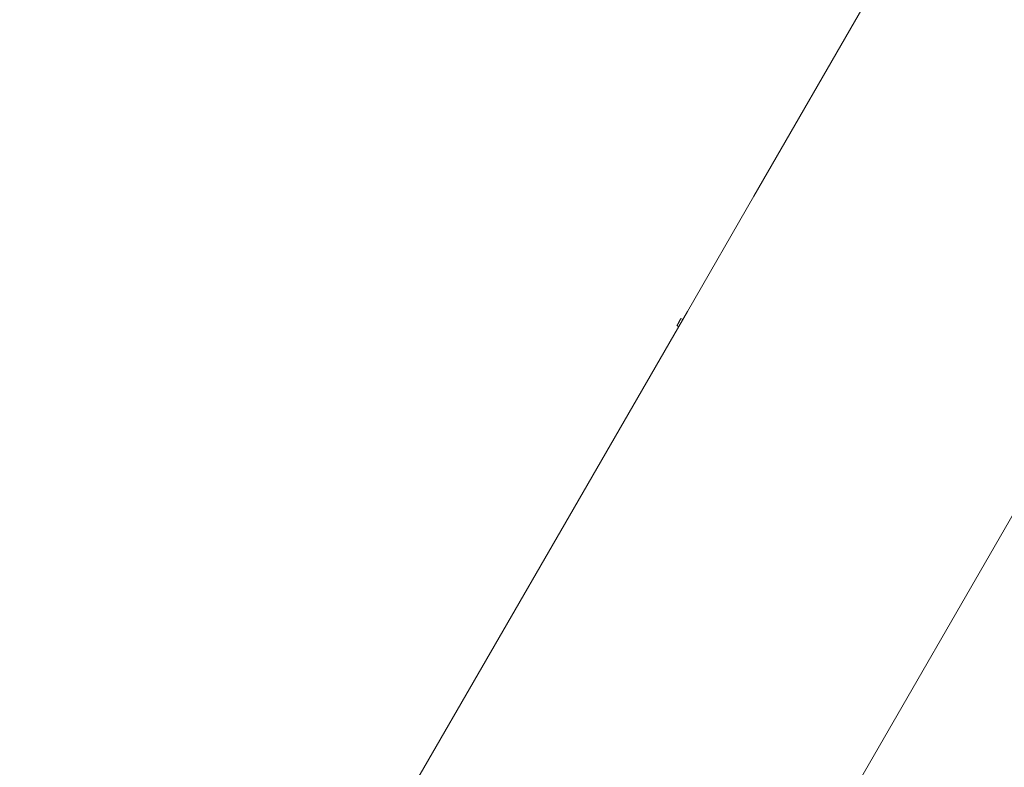
# Model space of a CAD drawing. Units: millimetres. Extents: x -50614 to -35211, y -24485 to -12147.
# Drawn here: x -45037 to -44681, y -15851 to -15580 of the extents above; entities that cross this region are included whole.
import ezdxf
from ezdxf.enums import TextEntityAlignment as Align

# ---------------------------------------------------------------- set-up
doc = ezdxf.new("R2010")
doc.units = ezdxf.units.MM
doc.header["$LTSCALE"] = 5
doc.linetypes.add('AUSGEZOGEN', pattern=[0])
doc.layers.add('Layer6', color=1, linetype='Continuous', true_color=0xff0000)
doc.layers.add('Layer90', color=7, linetype='Continuous', true_color=0x000000)
doc.styles.add('Arial', font='arial.ttf')
doc.dimstyles.new('ISO-25', dxfattribs={"dimtxt": 2.5, "dimasz": 2.5, "dimexe": 1.25, "dimexo": 0.625, "dimtad": 1, "dimtxsty": 'Standard', "dimcen": 2.5, "dimadec": 0, "dimazin": 0, "dimtfac": 1, "dimtmove": 0, "dimatfit": 3, "dimfxl": 1, "dimarcsym": 0})

# ---------------------------------------------------------------- blocks, each defined once
blk = doc.blocks.new('*D14')
at = {"layer": 'Layer6', "linetype": 'AUSGEZOGEN', "lineweight": 18, "true_color": 0xff0000}
for points in [[(-50613.69, -12446.65), (-50413.69, -12476.65), (-50413.69, -12416.65)], [(-36855.35, -12446.65), (-37055.35, -12416.65), (-37055.35, -12476.65)]]:
    blk.add_hatch(color=1, dxfattribs=at).paths.add_polyline_path(points, flags=0)
at = {"layer": 'Layer6', "color": 6, "linetype": 'AUSGEZOGEN', "lineweight": 18, "true_color": 0xff00ff}
for p, q in [((-50613.69, -16538.45), (-50613.69, -12332.37)), ((-36855.35, -15569.72), (-36855.35, -12332.37))]:
    blk.add_line(p, q, dxfattribs=at)
at = {"layer": 'Layer6', "color": 1, "linetype": 'AUSGEZOGEN', "lineweight": 18, "true_color": 0xff0000}
blk.add_line((-50413.69, -12446.65), (-37055.35, -12446.65), dxfattribs=at)
at = {"color": 5, "linetype": 'AUSGEZOGEN', "lineweight": 18, "true_color": 0x0000ff}
blk.add_wipeout([(-44131.42, -12466.65), (-43337.62, -12466.65), (-43337.62, -12146.65), (-44131.42, -12146.65)], dxfattribs=at).dxf.layer = 'Layer6'
at = {"layer": 'Layer6', "color": 5, "linetype": 'AUSGEZOGEN', "lineweight": 18, "true_color": 0x0000ff, "style": 'Arial', "width": 1.022938}
blk.add_text('13758', height=200, dxfattribs=at).set_placement((-44131.42, -12406.65), (-43337.62, -12406.65), align=Align.FIT)
blk = doc.blocks.new('*D16')
at = {"layer": 'Layer6', "linetype": 'AUSGEZOGEN', "lineweight": 18, "true_color": 0xff0000}
for points in [[(-49113.63, -12799.2), (-48913.63, -12829.2), (-48913.63, -12769.2)], [(-38355.4, -12799.2), (-38555.4, -12769.2), (-38555.4, -12829.2)]]:
    blk.add_hatch(color=1, dxfattribs=at).paths.add_polyline_path(points, flags=0)
at = {"layer": 'Layer6', "color": 6, "linetype": 'AUSGEZOGEN', "lineweight": 18, "true_color": 0xff00ff}
for p, q in [((-49113.63, -14070.7), (-49113.63, -12684.91)), ((-38355.4, -13941.83), (-38355.4, -12684.91)), ((-38355.4, -15569.75), (-38355.4, -14141.83)), ((-49113.63, -16538.43), (-49113.63, -14270.7))]:
    blk.add_line(p, q, dxfattribs=at)
at = {"layer": 'Layer6', "color": 1, "linetype": 'AUSGEZOGEN', "lineweight": 18, "true_color": 0xff0000}
blk.add_line((-48913.63, -12799.2), (-38555.4, -12799.2), dxfattribs=at)
at = {"color": 5, "linetype": 'AUSGEZOGEN', "lineweight": 18, "true_color": 0x0000ff}
blk.add_wipeout([(-44131.42, -12819.2), (-43337.62, -12819.2), (-43337.62, -12499.2), (-44131.42, -12499.2)], dxfattribs=at).dxf.layer = 'Layer6'
at = {"layer": 'Layer6', "color": 5, "linetype": 'AUSGEZOGEN', "lineweight": 18, "true_color": 0x0000ff, "style": 'Arial', "width": 1.022938}
blk.add_text('10758', height=200, dxfattribs=at).set_placement((-44131.42, -12759.2), (-43337.62, -12759.2), align=Align.FIT)

msp = doc.modelspace()

# ---------------------------------------------------------------- linework, layer by layer
at = {"layer": 'Layer90', "color": 18, "linetype": 'AUSGEZOGEN', "lineweight": 18, "true_color": 0x000000}
for p, q in [((-44712.52, -15541.9), (-44771.39, -15643.86)), ((-44771.39, -15643.86), (-44795.5, -15685.62)), ((-44795.5, -15685.62), (-44838.23, -15759.63)), ((-44797.17, -15688.52), (-44797.82, -15688.15)), ((-44799.28, -15690.77), (-44798.67, -15691.12)), ((-44838.23, -15759.63), (-44899.24, -15865.32)), ((-44781.18, -15938.72), (-44677.1, -15758.46))]:
    msp.add_line(p, q, dxfattribs=at)
msp.add_lwpolyline([(-44797.82, -15688.15), (-44797.82, -15688.15), (-44797.82, -15688.15), (-44797.83, -15688.16), (-44797.83, -15688.17), (-44797.84, -15688.18), (-44797.84, -15688.19), (-44797.86, -15688.21), (-44797.86, -15688.21), (-44797.87, -15688.24), (-44797.88, -15688.26), (-44797.89, -15688.27), (-44797.91, -15688.31), (-44797.92, -15688.32), (-44797.93, -15688.35), (-44797.96, -15688.4), (-44797.96, -15688.4), (-44797.99, -15688.45), (-44798.01, -15688.48), (-44798.02, -15688.51), (-44798.05, -15688.57), (-44798.06, -15688.58), (-44798.08, -15688.63), (-44798.12, -15688.69), (-44798.12, -15688.69), (-44798.16, -15688.76), (-44798.18, -15688.8), (-44798.2, -15688.83), (-44798.24, -15688.91), (-44798.25, -15688.93), (-44798.28, -15688.98), (-44798.32, -15689.06), (-44798.32, -15689.06), (-44798.36, -15689.14), (-44798.39, -15689.19), (-44798.41, -15689.22), (-44798.45, -15689.3), (-44798.46, -15689.33), (-44798.49, -15689.38), (-44798.54, -15689.46), (-44798.54, -15689.47), (-44798.58, -15689.55), (-44798.61, -15689.6), (-44798.63, -15689.63), (-44798.67, -15689.71), (-44798.69, -15689.74), (-44798.72, -15689.79), (-44798.76, -15689.87), (-44798.76, -15689.87), (-44798.8, -15689.95), (-44798.83, -15690), (-44798.84, -15690.03), (-44798.88, -15690.1), (-44798.9, -15690.12), (-44798.92, -15690.17), (-44798.96, -15690.24), (-44799, -15690.3), (-44799.02, -15690.34), (-44799.03, -15690.37), (-44799.06, -15690.42), (-44799.07, -15690.44), (-44799.09, -15690.48), (-44799.12, -15690.53), (-44799.15, -15690.57), (-44799.17, -15690.6), (-44799.17, -15690.61), (-44799.2, -15690.65), (-44799.2, -15690.66), (-44799.22, -15690.68), (-44799.23, -15690.71), (-44799.25, -15690.73), (-44799.25, -15690.74), (-44799.26, -15690.75), (-44799.27, -15690.76), (-44799.27, -15690.76), (-44799.27, -15690.77), (-44799.28, -15690.77)], dxfattribs=at)

# ---------------------------------------------------------------- next in the draw order: dimensions: what is measured, and where the dimension line sits
at = {"layer": 'Layer6', "color": 1, "linetype": 'AUSGEZOGEN', "lineweight": 18, "true_color": 0xff0000}
dim = msp.add_linear_dim(base=(-36855.35, -12446.65), p1=(-50613.69, -16538.45), p2=(-36855.35, -15569.72), dimstyle='ISO-25', override={"dimtxt": 200, "dimasz": 200, "dimexe": 142.857143, "dimgap": 28.571429, "dimtad": 1, "dimjust": 0, "dimdec": 0, "dimzin": 8, "dimpost": '<>', "dimtxsty": 'Arial', "dimsah": 1, "dimclrd": 1, "dimclre": 6, "dimclrt": 5, "dimadec": 0}, dxfattribs=at)
dim.commit()
dim.dimension.update_dxf_attribs({"geometry": '*D14', "text_midpoint": (-43734.52, -12306.65)})

# ---------------------------------------------------------------- next in the draw order: dimensions: what is measured, and where the dimension line sits
dim = msp.add_linear_dim(base=(-38355.4, -12799.2), p1=(-49113.63, -16538.43), p2=(-38355.4, -15569.75), dimstyle='ISO-25', override={"dimtxt": 200, "dimasz": 200, "dimexe": 142.857143, "dimgap": 28.571429, "dimtad": 1, "dimjust": 0, "dimdec": 0, "dimzin": 8, "dimpost": '<>', "dimtxsty": 'Arial', "dimsah": 1, "dimclrd": 1, "dimclre": 6, "dimclrt": 5, "dimadec": 0}, dxfattribs=at)
dim.commit()
dim.dimension.update_dxf_attribs({"geometry": '*D16', "text_midpoint": (-43734.52, -12659.2)})

doc.saveas('drawing.dxf')
